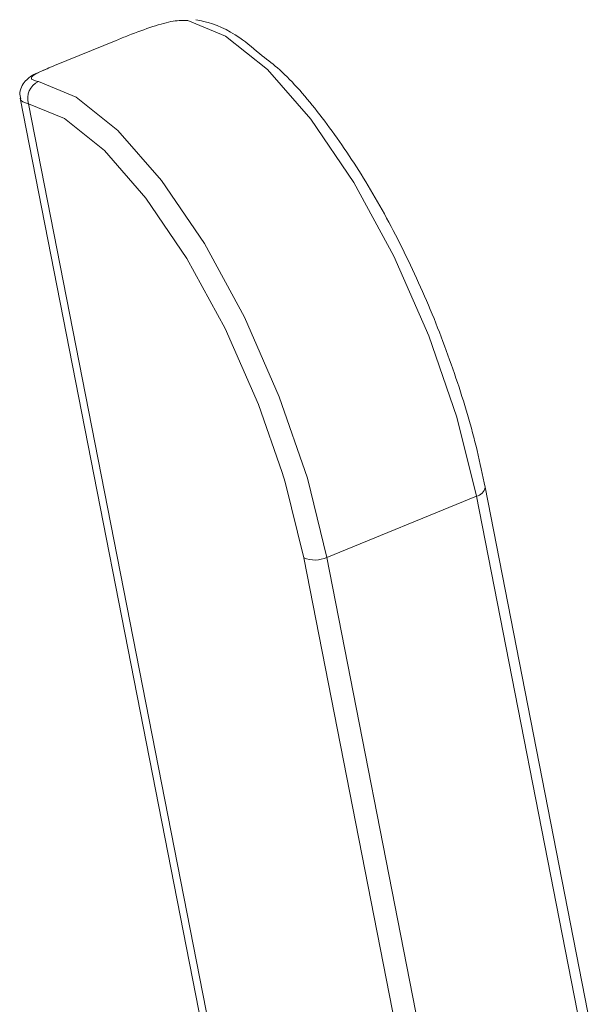
# Paper-space layout 'Sheet4' of a CAD drawing. Units: inches. Extents: x 0.6 to 17.5, y 0.2 to 10.8.
# Drawn here: x 7.5 to 7.5, y 8.3 to 8.3 of the extents above; entities that cross this region are included whole.
import ezdxf

# ---------------------------------------------------------------- set-up
doc = ezdxf.new("R2010")
doc.units = ezdxf.units.IN
doc.header["$MEASUREMENT"] = 0

psp = doc.layouts.new('Sheet4')

# ---------------------------------------------------------------- linework, layer by layer
at = {"color": 7, "linetype": 'Continuous', "lineweight": 15}
for p, q in [((7.4632123967, 8.3255865046), (7.4612749006, 8.3247955251)), ((7.4602029448, 8.3237742022), (7.4661787322, 8.2932363471)), ((7.4604649262, 8.3235946163), (7.4664911689, 8.292798921)), ((7.4782184736, 8.2940662832), (7.4747943255, 8.3115645863)), ((7.4698262702, 8.3093647841), (7.4745172412, 8.311279865)), ((7.472721194, 8.2908623746), (7.469102673, 8.3093539745)), ((7.4698262702, 8.3093647841), (7.4735525337, 8.2903225912))]:
    psp.add_line(p, q, dxfattribs=at)
at = {"color": 8, "linetype": 'Continuous', "lineweight": 15}
psp.add_line((7.4779919544, 8.2935231605), (7.4745172412, 8.311279865), dxfattribs=at)
at = {"color": 7, "linetype": 'Continuous', "lineweight": 15, "flags": 128}
for points in [[(7.4745172412, 8.311279865), (7.4739034111, 8.3137603348), (7.4730243186, 8.3163189967), (7.4719273216, 8.3188180122), (7.4706715168, 8.3211227558), (7.4693245561, 8.3231090677), (7.4679590022, 8.3246699427), (7.4666484193, 8.3257212943), (7.4654634104, 8.3262064846)], [(7.4607724394, 8.3242914038), (7.4619574484, 8.3238062134), (7.4632680312, 8.3227548619), (7.4646335851, 8.3211939869), (7.4659805458, 8.3192076749), (7.4672363506, 8.3169029313), (7.4683333477, 8.3144039159), (7.4692124402, 8.3118452539), (7.4698262702, 8.3093647841)], [(7.469102673, 8.3093539745), (7.4685170526, 8.3117204501), (7.4684234861, 8.3120299192)]]:
    psp.add_lwpolyline(points, dxfattribs=at)
at = {"color": 8, "linetype": 'Continuous', "lineweight": 15, "flags": 128}
psp.add_lwpolyline([(7.4684234861, 8.3120299192), (7.4676783603, 8.3141615245), (7.4666317776, 8.3165456935), (7.4654336854, 8.3187445187), (7.4641486265, 8.3206395464), (7.4628458289, 8.3221286887), (7.4615954761, 8.3231317237), (7.4604649262, 8.3235946163)], dxfattribs=at)
at = {"color": 7, "linetype": 'Continuous', "lineweight": 15}
for centre, radius, start, end in [((7.4610051036, 8.3237724709), 0.0005687036966857, 114.1491385695, 198.2242492098), ((7.4694526952, 8.3101476908), 0.0008674682292433, 246.2029269693, 295.5088038457)]:
    psp.add_arc(centre, radius, start, end, dxfattribs=at)
at = {"color": 8, "linetype": 'Continuous', "lineweight": 15}
psp.add_arc((7.4744550441, 8.3116175806), 0.0003433952349823, 280.4352302385, 351.1223829711, dxfattribs=at)
at = {"color": 7, "linetype": 'Continuous', "lineweight": 15}
for points, knots in [([(7.467798530960735, 8.325099753443016), (7.467562295721257, 8.32530207316217), (7.466935781390942, 8.32583864088016), (7.466249322064886, 8.326125296364127), (7.465796638801018, 8.326218603311224), (7.465717529866883, 8.326234909222489)], [0, 0, 0, 0, 0.3331194732380924, 0.8834588952631728, 1, 1, 1, 1]), ([(7.465463410386224, 8.3262064846331), (7.465323080827211, 8.326210589456451), (7.465042466882966, 8.326218797781765), (7.4643802049454, 8.32603382116815), (7.463738053490605, 8.325796842700928), (7.463340261418254, 8.325637668802619), (7.463212396680596, 8.3255865045634)], [0, 0, 0, 0, 0.2885469234065164, 0.5770009600691018, 0.8640328326556385, 1, 1, 1, 1]), ([(7.474794325514802, 8.311564586303865), (7.474713901246959, 8.311945462015318), (7.47447980357598, 8.313054108937154), (7.473910294279951, 8.314988768546815), (7.473040077862068, 8.31729446311671), (7.471999852591362, 8.319513603228108), (7.470838144440727, 8.321554687735627), (7.469603278769402, 8.323299504564204), (7.468573963702481, 8.324511007513062), (7.467980185616552, 8.324961832468684), (7.467798530960735, 8.325099753443016)], [0, 0, 0, 0, 0.0750265633498179, 0.2183861191773633, 0.3616291220130428, 0.5048079171159104, 0.6481187217821244, 0.7918166538717646, 0.9363104247457407, 1, 1, 1, 1]), ([(7.461273063829812, 8.32479443991854), (7.461111920830543, 8.324724184512187), (7.460726326486032, 8.324556072416197), (7.460464691017338, 8.324453905392863), (7.46023390662123, 8.324138109539412), (7.460174306246442, 8.323928965045672), (7.460205745685951, 8.323812097448107), (7.460215895946313, 8.323774366605516)], [0, 0, 0, 0, 0.2948429004392324, 0.7055209065519751, 0.8302787661890628, 0.9452052982144802, 1, 1, 1, 1]), ([(7.461274900625379, 8.324795525111076), (7.461116623574264, 8.324728748018137), (7.460800778351787, 8.32459549290865), (7.46056571924726, 8.324460737419864), (7.460518962332055, 8.324356284039785), (7.460688604560961, 8.324312862234487), (7.460772439449058, 8.324291403767385)], [0, 0, 0, 0, 0.2388804868710603, 0.4766910931769409, 0.741387837642342, 1, 1, 1, 1])]:
    psp.add_open_spline(points, degree=3, knots=knots, dxfattribs=at)
at = {"color": 8, "linetype": 'Continuous', "lineweight": 15}
psp.add_open_spline([(7.460464926236462, 8.323594616288023), (7.460336018728892, 8.323636433068508), (7.460184865272629, 8.323685466294105), (7.460220539602667, 8.323765658269512), (7.460225789957739, 8.323777460491005)], degree=3, knots=[0, 0, 0, 0, 0.852825405106329, 1, 1, 1, 1], dxfattribs=at)

doc.saveas('drawing.dxf')
